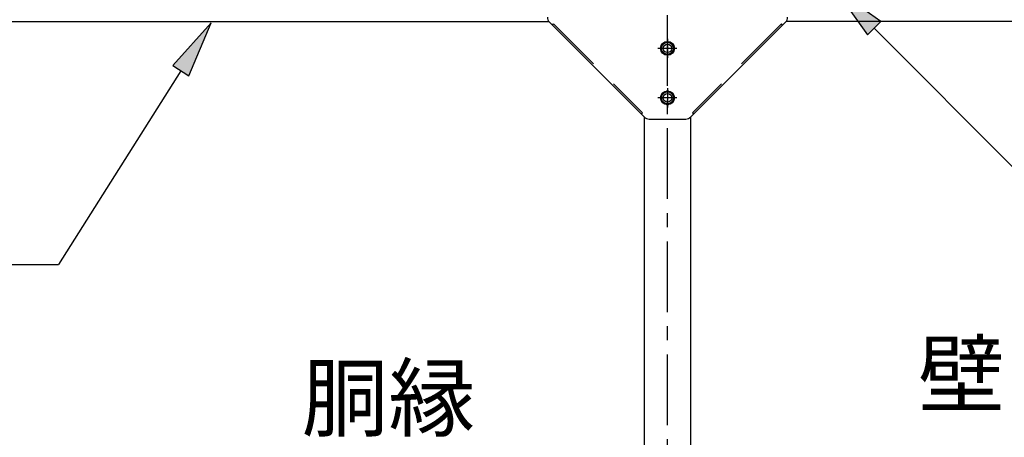
# Model space of a CAD drawing. Extents: x 434 to 16382, y 155 to 11242.
# Drawn here: x 11406 to 12800, y 7378 to 7969 of the extents above; entities that cross this region are included whole.
import ezdxf

# ---------------------------------------------------------------- set-up
doc = ezdxf.new("R2010")
doc.units = 0
doc.header["$LTSCALE"] = 40
doc.header["$MEASUREMENT"] = 0
for name, pattern in [('1PL-M', [15, 12, -1, 1, -1]), ('1PL-S', [4, 2.5, -0.5, 0.5, -0.5]), ('KAKURE-02', [0.6, 0.2, -0.4]), ('KAKURE-2', [3, 2, -1])]:
    doc.linetypes.add(name, pattern=pattern)
for name, color, linetype in [('0-プレ-ト', 2, 'CONTINUOUS'), ('0-柱中左', 3, 'CONTINUOUS'), ('1-梁_KS_MA', 8, 'CONTINUOUS'), ('1PL-S1', 6, '1PL-S'), ('HIKIDASHI', 6, 'CONTINUOUS')]:
    doc.layers.add(name, color=color, linetype=linetype)
doc.styles.add('01', font='ROMANS', dxfattribs={"height": 3, "bigfont": 'BIGFONT'})

msp = doc.modelspace()

# ---------------------------------------------------------------- linework, layer by layer
at = {"layer": '0-プレ-ト'}
for p, q in [((12155.9, 7965.4), (12290.1, 7831.2)), ((12490.1, 7965.4), (12355.9, 7831.2)), ((12323, 7938.1), (12314.5, 7933.2)), ((12314.5, 7933.2), (12314.5, 7923.4)), ((12331.5, 7933.2), (12323, 7938.1)), ((12331.5, 7923.4), (12331.5, 7933.2)), ((12314.5, 7923.4), (12323, 7918.5)), ((12323, 7918.5), (12331.5, 7923.4)), ((12323, 7868.1), (12314.5, 7863.2)), ((12314.5, 7863.2), (12314.5, 7853.4)), ((12331.5, 7863.2), (12323, 7868.1)), ((12331.5, 7853.4), (12331.5, 7863.2)), ((12314.5, 7853.4), (12323, 7848.5)), ((12323, 7848.5), (12331.5, 7853.4)), ((12297.1, 7828.3), (12348.8, 7828.3))]:
    msp.add_line(p, q, dxfattribs=at)
at = {"layer": '0-プレ-ト', "color": 6, "linetype": 'KAKURE-02'}
for p, q in [((12160.1, 7961.2), (12161.7, 7962.9)), ((12485.9, 7961.2), (12484.3, 7962.9)), ((12287.5, 7837), (12285.9, 7835.4)), ((12358.4, 7837), (12360.1, 7835.4))]:
    msp.add_line(p, q, dxfattribs=at)
at = {"layer": '0-プレ-ト', "color": 6, "linetype": 'KAKURE-2'}
for p, q in [((12161.7, 7962.9), (12287.5, 7837)), ((12484.3, 7962.9), (12358.4, 7837))]:
    msp.add_line(p, q, dxfattribs=at)
at = {"layer": '0-プレ-ト', "color": 6, "linetype": '1PL-S'}
for p, q in [((12323, 7941.8), (12323, 7914.8)), ((12336.5, 7928.3), (12309.5, 7928.3)), ((12323, 7871.8), (12323, 7844.8)), ((12336.5, 7858.3), (12309.5, 7858.3))]:
    msp.add_line(p, q, dxfattribs=at)
at = {"layer": '0-プレ-ト'}
for centre, radius in [((12323, 7928.3), 9.8), ((12323, 7928.3), 8.5), ((12323, 7858.3), 9.8), ((12323, 7858.3), 8.5)]:
    msp.add_circle(centre, radius, dxfattribs=at)
for centre, start, end in [((12163, 7972.4), 180, 225), ((12483, 7972.4), 315, 0), ((12297.1, 7838.3), 225, 270), ((12348.8, 7838.3), 270, 315)]:
    msp.add_arc(centre, 10, start, end, dxfattribs=at)
at = {"layer": '0-柱中左', "color": 6, "linetype": '1PL-M'}
for p, q in [((12323, 7940.3), (12323, 7916.3)), ((12335, 7928.3), (12311, 7928.3)), ((12323, 7870.3), (12323, 7846.3)), ((12335, 7858.3), (12311, 7858.3))]:
    msp.add_line(p, q, dxfattribs=at)
at = {"layer": '0-柱中左'}
for p, q in [((12290.5, 6062.3), (12290.5, 7830.8)), ((12355.5, 7830.8), (12355.5, 6062.3))]:
    msp.add_line(p, q, dxfattribs=at)
for centre in [(12323, 7928.3), (12323, 7858.3)]:
    msp.add_circle(centre, 6, dxfattribs=at)
at = {"layer": '1-梁_KS_MA'}
for p, q in [((10690.9, 7966.3), (12155.1, 7966.3)), ((13955.1, 7966.3), (12490.9, 7966.3))]:
    msp.add_line(p, q, dxfattribs=at)
at = {"layer": '1PL-S1'}
msp.add_line((12323, 5475.3), (12323, 8523.5), dxfattribs=at)
at = {"layer": 'HIKIDASHI'}
for p, q in [((12625, 7966.1), (12559, 8013.3)), ((12559, 8013.3), (12606.1, 7947.3)), ((11677, 7964.3), (11623, 7903.8)), ((11645.5, 7889.5), (11677, 7964.3)), ((12606.1, 7947.3), (12625, 7966.1)), ((12615.5, 7956.7), (12817.9, 7754.3)), ((11623, 7903.8), (11645.5, 7889.5)), ((11634.2, 7896.7), (11460.9, 7622.3)), ((10869.9, 7622.3), (11460.9, 7622.3))]:
    msp.add_line(p, q, dxfattribs=at)
for points in [[(12625, 7966.1), (12606.1, 7947.3), (12559, 8013.3)], [(11645.5, 7889.5), (11623, 7903.8), (11677, 7964.3)]]:
    msp.add_solid(points, dxfattribs=at)

# ---------------------------------------------------------------- texts
at = {"layer": 'HIKIDASHI', "style": '01'}
for s, p in [('壁', (12677.8, 7422.3)), ('胴縁', (11805.3, 7388.8))]:
    msp.add_text(s, height=90, dxfattribs=at).set_placement(p)

doc.saveas('drawing.dxf')
